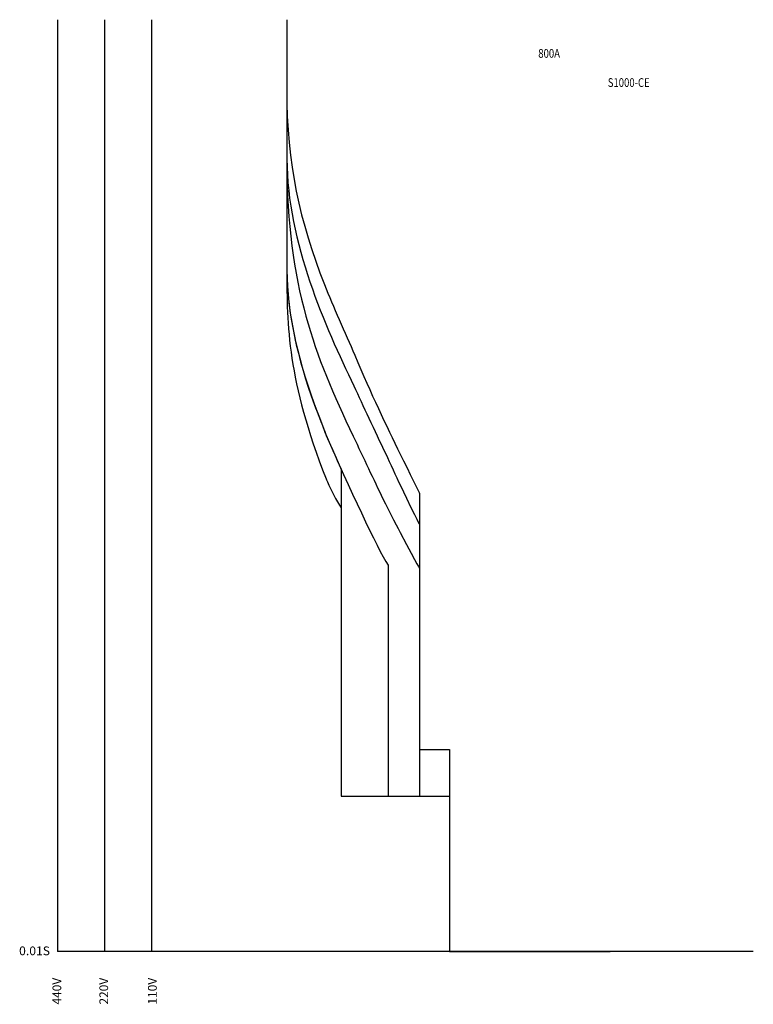
# Model space of a CAD drawing. Extents: x 10 to 215, y 15 to 290.
import ezdxf

# ---------------------------------------------------------------- set-up
doc = ezdxf.new("R2010")
doc.units = 0
doc.header["$MEASUREMENT"] = 0
for name, color, linetype in [('1', 6, 'Continuous'), ('2', 160, 'Continuous'), ('3', 160, 'Continuous'), ('4', 160, 'Continuous'), ('5', 160, 'Continuous'), ('6', 160, 'Continuous'), ('VPORT-BORDERS', 5, 'Continuous'), ('レイヤー_5', 2, 'Continuous')]:
    doc.layers.add(name, color=color, linetype=linetype)
doc.styles.add('STD', font='romans.shx', dxfattribs={"width": 0.8, "bigfont": 'bigfont.shx'})

msp = doc.modelspace()

# ---------------------------------------------------------------- linework, layer by layer
at = {"layer": '1', "color": 7}
msp.add_open_spline([(84.65, 289.98), (84.65, 289.98), (84.65, 219.98), (84.65, 219.98), (84.65, 204.48), (84.75, 189.4), (95.61, 161.66), (95.61, 161.66), (97.72, 156.68), (99.81, 153.61), (99.81, 153.61), (99.81, 72.98), (99.81, 72.98), (99.81, 72.98), (130.11, 72.98), (130.11, 72.98), (130.11, 72.98), (130.11, 29.58), (130.11, 29.58), (130.11, 29.58), (174.99, 29.58), (174.99, 29.58)], degree=3, knots=[0, 0, 0, 0, 1, 1, 1, 2, 2, 2, 3, 3, 3, 4, 4, 4, 5, 5, 5, 6, 6, 6, 7, 7, 7, 7], dxfattribs=at)
at = {"layer": '2', "color": 7}
msp.add_open_spline([(84.65, 289.98), (84.65, 289.98), (84.65, 250.07), (84.65, 250.07), (84.65, 240.9), (84.65, 224.61), (84.65, 219.98), (84.65, 208.31), (87.72, 194.92), (92.28, 182.59), (93.21, 180.07), (95.53, 174.17), (95.74, 173.7), (96.95, 170.9), (98.38, 167.52), (99.81, 164.41), (99.81, 164.41), (99.81, 72.98), (99.81, 72.98), (99.81, 72.98), (130.11, 72.98), (130.11, 72.98), (130.11, 72.98), (130.11, 29.58), (130.11, 29.58), (130.11, 29.58), (174.99, 29.58), (174.99, 29.58)], degree=3, knots=[0, 0, 0, 0, 1, 1, 1, 2, 2, 2, 3, 3, 3, 4, 4, 4, 5, 5, 5, 6, 6, 6, 7, 7, 7, 8, 8, 8, 9, 9, 9, 9], dxfattribs=at)
at = {"layer": '3', "color": 7}
msp.add_open_spline([(84.65, 289.98), (84.65, 289.98), (84.65, 250.07), (84.65, 250.07), (84.65, 240.9), (84.65, 224.61), (84.65, 219.98), (84.65, 207.62), (88.09, 193.35), (93.1, 180.45), (93.79, 178.67), (95.47, 174.21), (95.66, 173.76), (101.75, 159.77), (109.97, 142.2), (112.91, 137.54), (112.91, 137.54), (112.91, 72.98), (112.91, 72.98), (112.91, 72.98), (130.11, 72.98), (130.11, 72.98), (130.11, 72.98), (130.11, 29.58), (130.11, 29.58), (130.11, 29.58), (174.99, 29.58), (174.99, 29.58)], degree=3, knots=[0, 0, 0, 0, 1, 1, 1, 2, 2, 2, 3, 3, 3, 4, 4, 4, 5, 5, 5, 6, 6, 6, 7, 7, 7, 8, 8, 8, 9, 9, 9, 9], dxfattribs=at)
at = {"layer": '4', "color": 7}
msp.add_open_spline([(84.65, 289.98), (84.65, 283.14), (84.65, 270.46), (84.65, 267.09), (84.65, 263.72), (84.65, 254.5), (84.65, 250.07), (84.65, 232.96), (86.56, 219.47), (89.96, 207.17), (93.15, 195.62), (97.66, 185.11), (103.15, 173.63), (106.07, 167.52), (108.88, 161.51), (111.5, 156.08), (113.1, 152.78), (116.22, 146.86), (116.3, 146.71), (121.58, 136.6), (121.71, 136.72), (121.71, 136.72), (121.71, 136.72), (121.71, 72.98), (121.71, 72.98), (121.71, 72.98), (130.11, 72.98), (130.11, 72.98), (130.11, 72.98), (130.11, 29.58), (130.11, 29.58), (130.11, 29.58), (174.99, 29.58), (174.99, 29.58)], degree=3, knots=[0, 0, 0, 0, 1, 1, 1, 2, 2, 2, 3, 3, 3, 4, 4, 4, 5, 5, 5, 6, 6, 6, 7, 7, 7, 8, 8, 8, 9, 9, 9, 10, 10, 10, 11, 11, 11, 11], dxfattribs=at)
at = {"layer": '5', "color": 7}
msp.add_open_spline([(84.68, 289.98), (84.68, 262.79), (84.68, 254.15), (84.68, 251.05), (84.68, 227.58), (95.48, 204.26), (103.34, 187.64), (105.92, 182.21), (109.05, 175.35), (112.27, 168.63), (113.52, 166.04), (115.07, 162.44), (116.35, 159.78), (121.38, 149.32), (121.71, 148.87), (121.71, 148.87), (121.71, 148.87), (121.71, 86.04), (121.71, 86.04), (121.71, 86.04), (130.11, 86.04), (130.11, 86.04), (130.11, 86.04), (130.11, 29.58), (130.11, 29.58), (130.11, 29.58), (174.99, 29.58), (174.99, 29.58)], degree=3, knots=[0, 0, 0, 0, 1, 1, 1, 2, 2, 2, 3, 3, 3, 4, 4, 4, 5, 5, 5, 6, 6, 6, 7, 7, 7, 8, 8, 8, 9, 9, 9, 9], dxfattribs=at)
at = {"layer": '6', "color": 7}
msp.add_open_spline([(84.6, 289.98), (84.6, 289.98), (84.6, 270.56), (84.6, 270.56), (84.6, 249.56), (88.19, 233.68), (95.16, 215.95), (97.58, 209.8), (100.91, 202.6), (103.6, 196.22), (108.18, 185.36), (112.39, 176.62), (116.33, 168.59), (118.8, 163.56), (121.71, 157.61), (121.71, 157.61), (121.71, 157.61), (121.71, 86.04), (121.71, 86.04), (121.71, 86.04), (130.11, 86.04), (130.11, 86.04), (130.11, 86.04), (130.11, 29.58), (130.11, 29.58), (130.11, 29.58), (174.99, 29.58), (174.99, 29.58)], degree=3, knots=[0, 0, 0, 0, 1, 1, 1, 2, 2, 2, 3, 3, 3, 4, 4, 4, 5, 5, 5, 6, 6, 6, 7, 7, 7, 8, 8, 8, 9, 9, 9, 9], dxfattribs=at)
at = {"layer": 'VPORT-BORDERS', "color": 7}
for p, q in [((20.61, 289.98), (20.61, 29.58)), ((33.71, 289.98), (33.71, 29.58)), ((46.81, 289.98), (46.81, 29.58)), ((214.95, 29.58), (20.61, 29.58))]:
    msp.add_line(p, q, dxfattribs=at)

# ---------------------------------------------------------------- texts
at = {"layer": 'VPORT-BORDERS', "color": 7, "insert": (9.84, 31.02), "char_height": 2.4442, "attachment_point": 1, "style": 'STD'}
msp.add_mtext('\\W1.02;\\fOsaka|b0|i0|c128;0.01S', dxfattribs=at)
at = {"layer": 'VPORT-BORDERS', "color": 7, "char_height": 2.4442, "attachment_point": 1, "rotation": 90, "style": 'STD'}
for s, insert in [('\\fOsaka|b0|i0|c128;440V', (19.17, 14.79)), ('\\fOsaka|b0|i0|c128;220V', (32.27, 14.79)), ('\\fOsaka|b0|i0|c128;110V', (45.85, 14.79))]:
    msp.add_mtext(s, dxfattribs=dict(at, insert=insert))
at = {"layer": 'レイヤー_5', "color": 7, "linetype": 'Continuous', "lineweight": 0, "style": 'STD', "width": 0.8}
for s, p in [('800A', (154.88, 279.34)), ('S1000-CE', (174.29, 271.19))]:
    msp.add_text(s, height=2.444, dxfattribs=at).set_placement(p)

doc.saveas('drawing.dxf')
